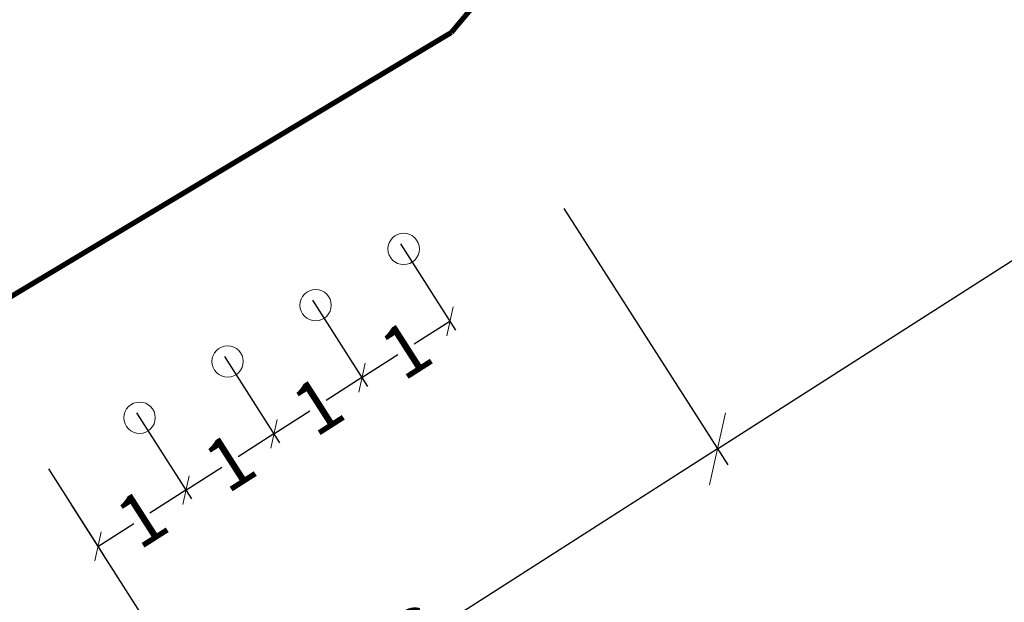
# Model space of a CAD drawing. Extents: x 546417 to 549212, y 6581402 to 6584938.
# Drawn here: x 546641 to 546651, y 6583904 to 6583909 of the extents above; entities that cross this region are included whole.
import ezdxf

# ---------------------------------------------------------------- set-up
doc = ezdxf.new("R2010")
doc.units = 0
doc.header["$MEASUREMENT"] = 0
doc.layers.get('0').update_dxf_attribs({"linetype": 'CONTINUOUS', "lineweight": 0})
doc.layers.get('Defpoints').update_dxf_attribs({"linetype": 'CONTINUOUS'})
for name, color, linetype, lineweight in [('AB_haljastus_madal', 63, 'CONTINUOUS', 0), ('AB_konniteed', 7, 'CONTINUOUS', 0), ('AB_tänavalõige', 7, 'CONTINUOUS', 0)]:
    doc.layers.add(name, color=color, linetype=linetype, lineweight=lineweight)
doc.styles.add('ARIAL', font='arial.ttf')
doc.dimstyles.get("Standard").update_dxf_attribs({"dimtxt": 0.18, "dimasz": 0.18, "dimexe": 0.18, "dimexo": 0.0625, "dimgap": 0.09, "dimtad": 0, "dimtih": 1, "dimtoh": 1, "dimdec": 4, "dimzin": 0, "dimdsep": 46, "dimtxsty": 'Standard', "dimcen": 0.09, "dimadec": 0, "dimazin": 0, "dimtfac": 1, "dimtdec": 4, "dimtofl": 0, "dimtmove": 0, "dimatfit": 0, "dimfxl": 1, "dimtolj": 1, "dimtzin": 0, "dimarcsym": 0})

# ---------------------------------------------------------------- blocks, each defined once
blk = doc.blocks.new('_OBLIQUE')
at = {"color": 0, "linetype": 'ByBlock'}
blk.add_line((-0.5, -0.5), (0.5, 0.5), dxfattribs=at)
blk = doc.blocks.new('*D69')
at = {"layer": 'AB_konniteed', "color": 0, "lineweight": -2, "ltscale": 10}
for p, q in [((546646.4351, 6583907.6598), (546648.003, 6583905.2073)), ((546647.9061, 6583905.3589), (546645.2491, 6583903.6604)), ((546641.7168, 6583904.8293), (546643.369, 6583902.2448)), ((546643.2721, 6583902.3964), (546644.8311, 6583903.3931))]:
    blk.add_line(p, q, dxfattribs=at)
at = {"layer": 'Defpoints', "color": 0, "ltscale": 10}
for p in [(546645.3578, 6583909.3449), (546640.6395, 6583906.5143), (546643.2721, 6583902.3964)]:
    blk.add_point(p, dxfattribs=at)
at = {"layer": 'AB_konniteed', "color": 0, "lineweight": -2, "ltscale": 10, "xscale": 0.5, "yscale": 0.5, "zscale": 0.5}
for p, rotation in [((546647.9061, 6583905.3589), 32.59078447204083), ((546643.2721, 6583902.3964), 212.5907844720408)]:
    blk.add_blockref('_OBLIQUE', p, dxfattribs=dict(at, rotation=rotation))
at = {"layer": 'AB_konniteed', "color": 0, "lineweight": 0, "ltscale": 10, "insert": (546645.0401, 6583903.5267), "char_height": 0.6, "attachment_point": 5, "rotation": 32.59078, "style": 'ARIAL'}
blk.add_mtext('\\A1;6', dxfattribs=at)
blk = doc.blocks.new('*D70')
at = {"layer": 'AB_konniteed', "color": 0, "lineweight": -2, "ltscale": 10}
for p, q in [((546641.7168, 6583904.8293), (546643.369, 6583902.2448)), ((546639.2087, 6583903.1828), (546640.8414, 6583900.6289)), ((546643.2721, 6583902.3964), (546642.2159, 6583901.7212)), ((546640.7445, 6583900.7805), (546641.8006, 6583901.4557))]:
    blk.add_line(p, q, dxfattribs=at)
at = {"layer": 'Defpoints', "color": 0, "ltscale": 10}
for p in [(546640.6395, 6583906.5143), (546638.1314, 6583904.8679), (546643.2721, 6583902.3964)]:
    blk.add_point(p, dxfattribs=at)
at = {"layer": 'AB_konniteed', "color": 0, "lineweight": -2, "ltscale": 10, "xscale": 0.5, "yscale": 0.5, "zscale": 0.5}
for p, rotation in [((546643.2721, 6583902.3964), 32.59078480644608), ((546640.7445, 6583900.7805), 212.590784806446)]:
    blk.add_blockref('_OBLIQUE', p, dxfattribs=dict(at, rotation=rotation))
at = {"layer": 'AB_konniteed', "color": 0, "lineweight": 0, "ltscale": 10, "insert": (546642.0083, 6583901.5885), "char_height": 0.6, "attachment_point": 5, "rotation": 32.59078, "style": 'ARIAL'}
blk.add_mtext('\\A1;3', dxfattribs=at)
blk = doc.blocks.new('*D72')
at = {"layer": 'AB_konniteed', "color": 0, "lineweight": -2, "ltscale": 10}
for p, q in [((546653.1754, 6583911.9689), (546654.7433, 6583909.5164)), ((546654.6464, 6583909.668), (546651.4849, 6583907.6469)), ((546646.4351, 6583907.6598), (546648.003, 6583905.2073)), ((546647.9061, 6583905.3589), (546651.0675, 6583907.3801))]:
    blk.add_line(p, q, dxfattribs=at)
at = {"layer": 'Defpoints', "color": 0, "ltscale": 10}
for p in [(546652.0982, 6583913.654), (546654.6464, 6583909.668), (546645.3578, 6583909.3449)]:
    blk.add_point(p, dxfattribs=at)
at = {"layer": 'AB_konniteed', "color": 0, "lineweight": -2, "ltscale": 10, "xscale": 0.5, "yscale": 0.5, "zscale": 0.5}
for p, rotation in [((546654.6464, 6583909.668), 32.59078480644608), ((546647.9061, 6583905.3589), 212.590784806446)]:
    blk.add_blockref('_OBLIQUE', p, dxfattribs=dict(at, rotation=rotation))
at = {"layer": 'AB_konniteed', "color": 0, "lineweight": 0, "ltscale": 10, "insert": (546651.2762, 6583907.5135), "char_height": 0.6, "attachment_point": 5, "rotation": 32.59078, "style": 'ARIAL'}
blk.add_mtext('\\A1;8', dxfattribs=at)
blk = doc.blocks.new('*D76')
at = {"layer": 'AB_konniteed', "color": 0, "lineweight": -2, "ltscale": 10}
for p, q in [((546643.1864, 6583906.2435), (546643.7141, 6583905.4181)), ((546642.3439, 6583905.7049), (546642.8716, 6583904.8795)), ((546643.6602, 6583905.5024), (546643.3166, 6583905.2827)), ((546642.8177, 6583904.9637), (546643.1614, 6583905.1834))]:
    blk.add_line(p, q, dxfattribs=at)
at = {"layer": 'Defpoints', "color": 0, "ltscale": 10}
for p in [(546642.971, 6583906.5806), (546642.1284, 6583906.0419), (546643.6602, 6583905.5024)]:
    blk.add_point(p, dxfattribs=at)
at = {"layer": 'AB_konniteed', "color": 0, "lineweight": -2, "ltscale": 10, "xscale": 0.2, "yscale": 0.2, "zscale": 0.2}
for p, rotation in [((546643.6602, 6583905.5024), 32.59078480644608), ((546642.8177, 6583904.9637), 212.590784806446)]:
    blk.add_blockref('_OBLIQUE', p, dxfattribs=dict(at, rotation=rotation))
at = {"layer": 'AB_konniteed', "color": 0, "lineweight": 0, "ltscale": 10, "insert": (546643.239, 6583905.2331), "char_height": 0.5, "attachment_point": 5, "rotation": 32.59078, "style": 'ARIAL'}
blk.add_mtext('\\A1;1', dxfattribs=at)
blk = doc.blocks.new('*D77')
at = {"layer": 'AB_konniteed', "color": 0, "lineweight": -2, "ltscale": 10}
for p, q in [((546644.029, 6583906.7822), (546644.5566, 6583905.9567)), ((546643.1864, 6583906.2435), (546643.7141, 6583905.4181)), ((546644.5028, 6583906.041), (546644.1591, 6583905.8213)), ((546643.6602, 6583905.5024), (546644.0039, 6583905.7221))]:
    blk.add_line(p, q, dxfattribs=at)
at = {"layer": 'Defpoints', "color": 0, "ltscale": 10}
for p in [(546643.8135, 6583907.1192), (546642.971, 6583906.5806), (546643.6602, 6583905.5024)]:
    blk.add_point(p, dxfattribs=at)
at = {"layer": 'AB_konniteed', "color": 0, "lineweight": -2, "ltscale": 10, "xscale": 0.2, "yscale": 0.2, "zscale": 0.2}
for p, rotation in [((546644.5028, 6583906.041), 32.59078481180193), ((546643.6602, 6583905.5024), 212.5907848118019)]:
    blk.add_blockref('_OBLIQUE', p, dxfattribs=dict(at, rotation=rotation))
at = {"layer": 'AB_konniteed', "color": 0, "lineweight": 0, "ltscale": 10, "insert": (546644.0815, 6583905.7717), "char_height": 0.5, "attachment_point": 5, "rotation": 32.59078, "style": 'ARIAL'}
blk.add_mtext('\\A1;1', dxfattribs=at)
blk = doc.blocks.new('*D78')
at = {"layer": 'AB_konniteed', "color": 0, "lineweight": -2, "ltscale": 10}
for p, q in [((546644.8715, 6583907.3208), (546645.3992, 6583906.4954)), ((546644.029, 6583906.7822), (546644.5566, 6583905.9567)), ((546645.3453, 6583906.5796), (546645.0016, 6583906.3599)), ((546644.5028, 6583906.041), (546644.8465, 6583906.2607))]:
    blk.add_line(p, q, dxfattribs=at)
at = {"layer": 'Defpoints', "color": 0, "ltscale": 10}
for p in [(546644.656, 6583907.6578), (546643.8135, 6583907.1192), (546645.3453, 6583906.5796)]:
    blk.add_point(p, dxfattribs=at)
at = {"layer": 'AB_konniteed', "color": 0, "lineweight": -2, "ltscale": 10, "xscale": 0.2, "yscale": 0.2, "zscale": 0.2}
for p, rotation in [((546645.3453, 6583906.5796), 32.59078480644608), ((546644.5028, 6583906.041), 212.590784806446)]:
    blk.add_blockref('_OBLIQUE', p, dxfattribs=dict(at, rotation=rotation))
at = {"layer": 'AB_konniteed', "color": 0, "lineweight": 0, "ltscale": 10, "insert": (546644.9241, 6583906.3103), "char_height": 0.5, "attachment_point": 5, "rotation": 32.59078, "style": 'ARIAL'}
blk.add_mtext('\\A1;1', dxfattribs=at)
blk = doc.blocks.new('*D124')
at = {"layer": 'AB_konniteed', "color": 0, "lineweight": -2, "ltscale": 10}
for p, q in [((546642.3439, 6583905.7049), (546642.8716, 6583904.8795)), ((546641.5013, 6583905.1663), (546642.029, 6583904.3408)), ((546642.8177, 6583904.9637), (546642.474, 6583904.744)), ((546641.9752, 6583904.4251), (546642.3188, 6583904.6448))]:
    blk.add_line(p, q, dxfattribs=at)
at = {"layer": 'Defpoints', "color": 0, "ltscale": 10}
for p in [(546642.1284, 6583906.0419), (546641.2859, 6583905.5033), (546641.9752, 6583904.4251)]:
    blk.add_point(p, dxfattribs=at)
at = {"layer": 'AB_konniteed', "color": 0, "lineweight": -2, "ltscale": 10, "xscale": 0.2, "yscale": 0.2, "zscale": 0.2}
for p, rotation in [((546642.8177, 6583904.9637), 32.59078481180193), ((546641.9752, 6583904.4251), 212.5907848118019)]:
    blk.add_blockref('_OBLIQUE', p, dxfattribs=dict(at, rotation=rotation))
at = {"layer": 'AB_konniteed', "color": 0, "lineweight": 0, "ltscale": 10, "insert": (546642.3964, 6583904.6944), "char_height": 0.5, "attachment_point": 5, "rotation": 32.59078, "style": 'ARIAL'}
blk.add_mtext('\\A1;1', dxfattribs=at)

msp = doc.modelspace()

# ---------------------------------------------------------------- linework, layer by layer
at = {"layer": 'AB_haljastus_madal', "const_width": 0.05}
for points in [[(546645.3578, 6583909.3449), (546645.6948, 6583909.7461)], [(546645.3578, 6583909.3449), (546640.6395, 6583906.5143)]]:
    msp.add_lwpolyline(points, dxfattribs=at)
at = {"layer": 'AB_tänavalõige', "lineweight": 15}
for centre in [(546644.902, 6583907.2731), (546644.0594, 6583906.7345), (546643.2169, 6583906.1958), (546642.3744, 6583905.6572)]:
    msp.add_circle(centre, 0.15, dxfattribs=at)

# ---------------------------------------------------------------- dimensions: what is measured, and where the dimension line sits
at = {"layer": 'AB_konniteed', "color": 5, "lineweight": 0}
for base, p1, p2, angle, override, picture, middle in [((546654.6464, 6583909.668), (546645.3578, 6583909.3449), (546652.0982, 6583913.654), 32.59078, {"dimtxt": 0.6, "dimasz": 0.5, "dimexo": 2, "dimgap": 0.05, "dimdec": 0, "dimtxsty": 'ARIAL', "dimblk1": 'OBLIQUE', "dimblk2": 'OBLIQUE', "dimsah": 1}, '*D72', (546651.2762, 6583907.5135)), ((546645.3453, 6583906.5796), (546643.8135, 6583907.1192), (546644.656, 6583907.6578), 32.59078, {"dimtxt": 0.5, "dimasz": 0.2, "dimexe": 0.1, "dimexo": 0.4, "dimgap": 0, "dimdec": 0, "dimtxsty": 'ARIAL', "dimblk1": 'OBLIQUE', "dimblk2": 'OBLIQUE', "dimsah": 1}, '*D78', (546644.9241, 6583906.3103)), ((546643.6602, 6583905.5024), (546643.8135, 6583907.1192), (546642.971, 6583906.5806), 212.59078, {"dimtxt": 0.5, "dimasz": 0.2, "dimexe": 0.1, "dimexo": 0.4, "dimgap": 0, "dimdec": 0, "dimtxsty": 'ARIAL', "dimblk1": 'OBLIQUE', "dimblk2": 'OBLIQUE', "dimsah": 1}, '*D77', (546644.0815, 6583905.7717)), ((546643.6602, 6583905.5024), (546642.1284, 6583906.0419), (546642.971, 6583906.5806), 32.59078, {"dimtxt": 0.5, "dimasz": 0.2, "dimexe": 0.1, "dimexo": 0.4, "dimgap": 0, "dimdec": 0, "dimtxsty": 'ARIAL', "dimblk1": 'OBLIQUE', "dimblk2": 'OBLIQUE', "dimsah": 1}, '*D76', (546643.239, 6583905.2331)), ((546643.2721, 6583902.3964), (546638.1314, 6583904.8679), (546640.6395, 6583906.5143), 32.59079, {"dimtxt": 0.6, "dimasz": 0.5, "dimexo": 2, "dimgap": 0.05, "dimdec": 0, "dimtxsty": 'ARIAL', "dimblk1": 'OBLIQUE', "dimblk2": 'OBLIQUE', "dimsah": 1}, '*D70', (546642.0083, 6583901.5885)), ((546641.9752, 6583904.4251), (546642.1284, 6583906.0419), (546641.2859, 6583905.5033), 212.59078, {"dimtxt": 0.5, "dimasz": 0.2, "dimexe": 0.1, "dimexo": 0.4, "dimgap": 0, "dimdec": 0, "dimtxsty": 'ARIAL', "dimblk1": 'OBLIQUE', "dimblk2": 'OBLIQUE', "dimsah": 1}, '*D124', (546642.3964, 6583904.6944))]:
    dim = msp.add_linear_dim(base=base, p1=p1, p2=p2, angle=angle, dimstyle='Standard', override=override, dxfattribs=at)
    dim.commit()
    dim.dimension.update_dxf_attribs({"geometry": picture, "text_midpoint": middle})
dim = msp.add_linear_dim(base=(546643.2721, 6583902.3964), p1=(546645.3578, 6583909.3449), p2=(546640.6395, 6583906.5143), angle=212.59078, dimstyle='Standard', override={"dimtxt": 0.6, "dimasz": 0.5, "dimexo": 2, "dimgap": 0.05, "dimdec": 0, "dimtxsty": 'ARIAL', "dimblk1": 'OBLIQUE', "dimblk2": 'OBLIQUE', "dimsah": 1}, dxfattribs=at)
dim.commit()
dim.dimension.update_dxf_attribs({"geometry": '*D69', "text_midpoint": (546645.0401, 6583903.5267), "dimtype": 160})

doc.saveas('drawing.dxf')
